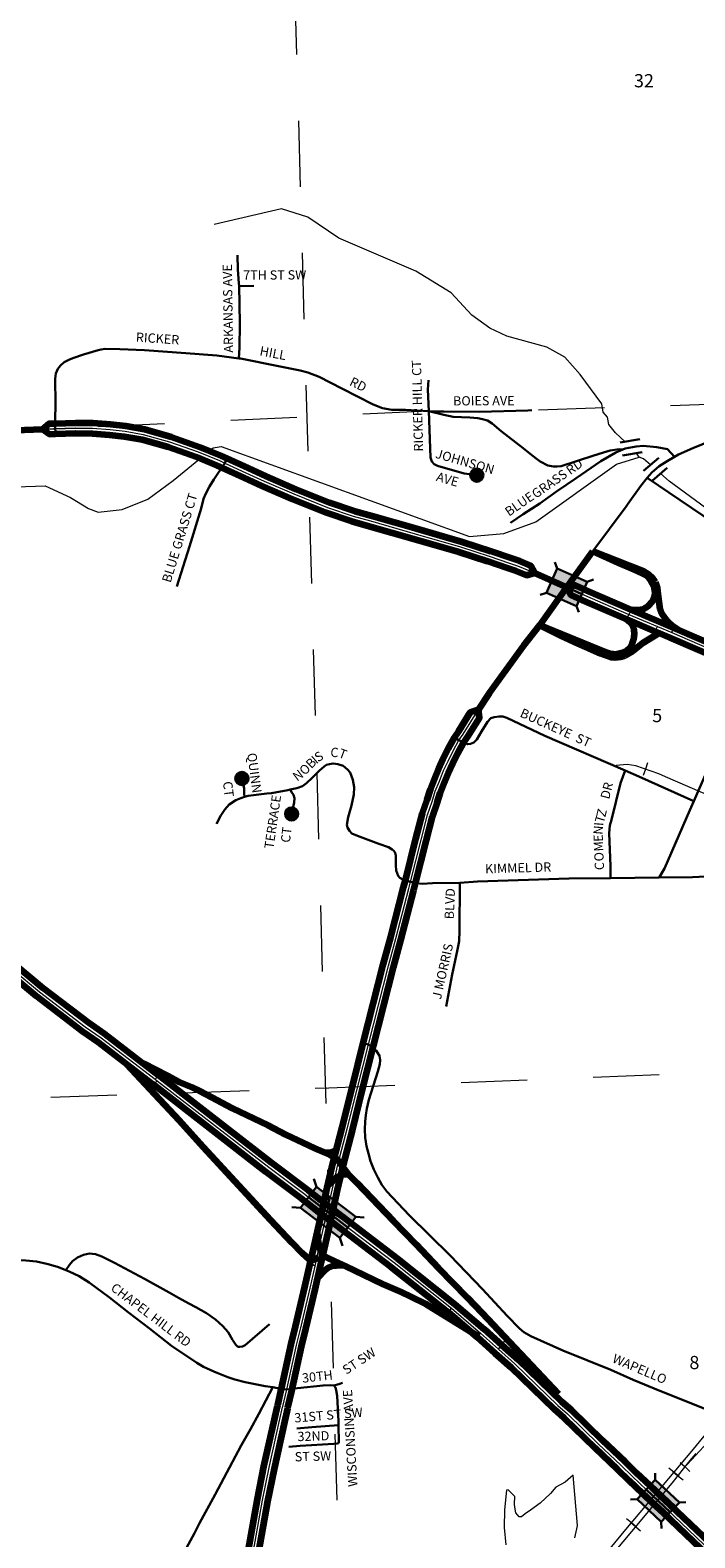
# Model space of a CAD drawing. Extents: x 334 to 346.4, y 102.8 to 115.7.
# Drawn here: x 336.8 to 337.8, y 104.9 to 107.2 of the extents above; entities that cross this region are included whole.
import ezdxf
from ezdxf.enums import TextEntityAlignment as Align

# ---------------------------------------------------------------- set-up
doc = ezdxf.new("R2010")
doc.units = ezdxf.units.MI
doc.header["$MEASUREMENT"] = 0
doc.linetypes.add('DOT', pattern=[0.025, 0.005, -0.02])
for name, color, linetype, lineweight in [('tdCiCityCartoExten', 7, 'Continuous', 30), ('tdCiCityCuldesac', 7, 'Continuous', 0), ('tdCiCityStreetCL', 7, 'Continuous', 30), ('tdCiCityStreetTxt', 7, 'Continuous', 0), ('tdCiHydroRiver', 162, 'Continuous', 13), ('tdCiInt', 204, 'Continuous', 120), ('tdCiIntCL', 204, 'Continuous', 13), ('tdCiIntRamp', 204, 'Continuous', 120), ('tdCiIntRampCL', 204, 'Continuous', 13), ('tdCiPriCL', 1, 'Continuous', 13), ('tdCiPriDiv', 1, 'Continuous', 120), ('tdCiPriDivCL', 2, 'Continuous', 13), ('tdCiPriNonDiv', 1, 'Continuous', 200), ('tdCiPriRamp', 1, 'Continuous', 120), ('tdCiPriRampCL', 1, 'Continuous', 13), ('tdCiRRCL', 40, 'Continuous', 13), ('tdCiSectLine', 7, 'DOT', 13), ('tdCiSectNmbr', 7, 'Continuous', 0), ('tdCiStrucCartoClvrt', 7, 'Continuous', 0), ('tdCiStrucDataInt', 7, 'Continuous', 0), ('tdCiStrucDataPriDiv', 7, 'Continuous', 0), ('tdCiStrucDataPriNonDiv', 7, 'Continuous', 0)]:
    doc.layers.add(name, color=color, linetype=linetype, lineweight=lineweight)
doc.styles.add('Style-GEOMETRICFUTURA_211_L_L', font='GEOMETRICFUTURA_211_L_L.shx')

# ---------------------------------------------------------------- blocks, each defined once
blk = doc.blocks.new('CULDES')
at = {"layer": 'tdCiCityCuldesac', "linetype": 'Continuous', "lineweight": 30, "ltscale": 0.05}
h = blk.add_hatch(color=7, dxfattribs=at)
edge = h.paths.add_edge_path()
edge.add_arc((-0.01, 0), 0.01, 0, 360)
at = {"layer": 'tdCiCityCuldesac', "color": 7, "linetype": 'Continuous', "lineweight": 30, "ltscale": 0.05}
blk.add_circle((-0.01, 0), 0.01, dxfattribs=at)
blk = doc.blocks.new('CULDES_79')
at = {"layer": 'tdCiCityCuldesac', "linetype": 'Continuous', "lineweight": 30, "ltscale": 0.05}
h = blk.add_hatch(color=7, dxfattribs=at)
edge = h.paths.add_edge_path()
edge.add_arc((-0.01, 0), 0.01, 0, 360)
at = {"layer": 'tdCiCityCuldesac', "color": 7, "linetype": 'Continuous', "lineweight": 30, "ltscale": 0.05}
blk.add_circle((-0.01, 0), 0.01, dxfattribs=at)
blk = doc.blocks.new('CULDES_80')
at = {"layer": 'tdCiCityCuldesac', "linetype": 'Continuous', "lineweight": 30, "ltscale": 0.05}
h = blk.add_hatch(color=7, dxfattribs=at)
edge = h.paths.add_edge_path()
edge.add_arc((-0.01, 0), 0.01, 0, 360)
at = {"layer": 'tdCiCityCuldesac', "color": 7, "linetype": 'Continuous', "lineweight": 30, "ltscale": 0.05}
blk.add_circle((-0.01, 0), 0.01, dxfattribs=at)
blk = doc.blocks.new('BRMUI')
at = {"layer": 'tdCiStrucDataInt', "color": 204, "linetype": 'Continuous', "lineweight": 120, "ltscale": 0.05}
for p, q in [((-0.025, 0.008), (0.025, 0.008)), ((-0.025, -0.008), (0.025, -0.008))]:
    blk.add_line(p, q, dxfattribs=at)
at = {"layer": 'tdCiStrucDataInt', "color": 7, "linetype": 'Continuous', "lineweight": 30, "ltscale": 0.05}
for points in [[(0.025, 0.02), (-0.025, 0.02), (-0.0321, 0.0271)], [(-0.025, 0.02), (-0.025, 0), (-0.025, -0.02), (-0.0321, -0.0271)], [(0.025, -0.02), (0.025, 0), (0.025, 0.02), (0.0321, 0.0271)], [(-0.025, 0), (0, 0), (0.025, 0)], [(-0.025, -0.02), (0.025, -0.02), (0.0321, -0.0271)]]:
    blk.add_lwpolyline(points, dxfattribs=at)
blk.add_solid([(-0.025, 0.02), (0.025, 0.02), (-0.025, -0.02), (0.025, -0.02)], dxfattribs=at)
blk = doc.blocks.new('BRMUI_1')
at = {"layer": 'tdCiStrucDataInt', "color": 204, "linetype": 'Continuous', "lineweight": 120, "ltscale": 0.05}
for p, q in [((-0.025, 0.008), (0.025, 0.008)), ((-0.025, -0.008), (0.025, -0.008))]:
    blk.add_line(p, q, dxfattribs=at)
at = {"layer": 'tdCiStrucDataInt', "color": 7, "linetype": 'Continuous', "lineweight": 30, "ltscale": 0.05}
for points in [[(0.025, 0.02), (-0.025, 0.02), (-0.0321, 0.0271)], [(0.025, -0.02), (0.025, 0), (0.025, 0.02), (0.0321, 0.0271)], [(-0.025, 0.02), (-0.025, 0), (-0.025, -0.02), (-0.0321, -0.0271)], [(-0.025, 0), (0, 0), (0.025, 0)], [(-0.025, -0.02), (0.025, -0.02), (0.0321, -0.0271)]]:
    blk.add_lwpolyline(points, dxfattribs=at)
at = {"layer": 'tdCiStrucDataInt', "color": 7, "linetype": 'Continuous', "lineweight": 30, "ltscale": 0.05, "extrusion": (0, 0, -1)}
blk.add_solid([(0.025, 0.02), (-0.025, 0.02), (0.025, -0.02), (-0.025, -0.02)], dxfattribs=at)
blk = doc.blocks.new('CUL1_22')
at = {"layer": 'tdCiStrucCartoClvrt', "color": 1, "linetype": 'Continuous', "lineweight": 30, "ltscale": 0.05}
for p, q in [((-0.015, 0.01), (0.015, 0.01)), ((-0.015, -0.01), (0.015, -0.01))]:
    blk.add_line(p, q, dxfattribs=at)
blk = doc.blocks.new('CUL1_23')
at = {"layer": 'tdCiStrucCartoClvrt', "color": 1, "linetype": 'Continuous', "lineweight": 30, "ltscale": 0.05}
for p, q in [((-0.015, 0.01), (0.015, 0.01)), ((-0.015, -0.01), (0.015, -0.01))]:
    blk.add_line(p, q, dxfattribs=at)
blk = doc.blocks.new('CUL1_25')
at = {"layer": 'tdCiStrucCartoClvrt', "color": 1, "linetype": 'Continuous', "lineweight": 30, "ltscale": 0.05}
for p, q in [((-0.015, 0.01), (0.015, 0.01)), ((-0.015, -0.01), (0.015, -0.01))]:
    blk.add_line(p, q, dxfattribs=at)

msp = doc.modelspace()

# ---------------------------------------------------------------- linework, layer by layer
at = {"layer": 'tdCiCityCartoExten', "color": 7, "linetype": 'Continuous', "lineweight": 30, "ltscale": 0.05}
for p, q in [((336.7973, 106.5693), (336.7985, 106.5613)), ((337.0537, 106.5173), (337.057, 106.5246)), ((337.4079, 106.0982), (337.4011, 106.1024)), ((337.2711, 105.6379), (337.2633, 105.6399))]:
    msp.add_line(p, q, dxfattribs=at)
at = {"layer": 'tdCiCityStreetCL', "color": 7, "linetype": 'Continuous', "lineweight": 30, "ltscale": 0.05}
for points in [[(337.0754, 106.7849), (337.0753, 106.7896), (337.0738, 106.8103), (337.0729, 106.8318)], [(337.0749, 106.6757), (337.0761, 106.6919), (337.0768, 106.7274), (337.0759, 106.758), (337.0754, 106.7849)], [(337.0754, 106.7849), (337.0976, 106.7852)], [(336.7973, 106.5693), (336.7976, 106.6198), (336.7973, 106.6323), (336.7975, 106.6448), (336.7985, 106.6527), (336.8013, 106.6596), (336.8053, 106.665), (336.8111, 106.6697), (336.8178, 106.6736), (336.8239, 106.676), (336.8399, 106.6817), (336.8621, 106.6882), (336.8669, 106.6892), (336.8728, 106.6901), (336.8949, 106.6898), (336.9326, 106.6882), (336.995, 106.6837), (337.0418, 106.68), (337.0749, 106.6757)], [(337.0749, 106.6757), (337.0776, 106.6753), (337.1351, 106.664), (337.1676, 106.6571), (337.1792, 106.6541), (337.1967, 106.6475), (337.231, 106.63), (337.2783, 106.6058), (337.2922, 106.6006), (337.3067, 106.5979), (337.3269, 106.5977), (337.3624, 106.5959)], [(337.3624, 106.5959), (337.361, 106.6287), (337.3617, 106.6426)], [(337.3624, 106.5959), (337.3716, 106.5952), (337.3849, 106.5952), (337.4391, 106.5947), (337.5119, 106.5967), (337.5183, 106.5972)], [(337.3624, 106.5959), (337.3849, 106.5903), (337.3992, 106.5873), (337.4246, 106.5861), (337.4364, 106.5853), (337.4436, 106.5839), (337.451, 106.5816), (337.4584, 106.5774), (337.4717, 106.5656), (337.5052, 106.5397), (337.5157, 106.5312), (337.5246, 106.5243), (337.5307, 106.5197), (337.5426, 106.5136), (337.551, 106.5119), (337.5563, 106.5119), (337.5624, 106.5126), (337.6105, 106.5281), (337.6265, 106.5334), (337.6367, 106.5365), (337.6505, 106.5382), (337.6556, 106.5378)], [(337.439, 106.4984), (337.4159, 106.5017), (337.3755, 106.5133), (337.3703, 106.5158), (337.3669, 106.5195), (337.3647, 106.5259), (337.3624, 106.5959)], [(337.4857, 106.427), (337.505, 106.4398), (337.5304, 106.4561), (337.5555, 106.4741), (337.5854, 106.4946), (337.6226, 106.5202), (337.6453, 106.5333), (337.6556, 106.5378)], [(337.6556, 106.5378), (337.6593, 106.5395), (337.6761, 106.5423), (337.6864, 106.5433), (337.7071, 106.5413), (337.7232, 106.5381), (337.7338, 106.5267)], [(337.7338, 106.5267), (337.7399, 106.5302), (337.7616, 106.5398), (337.8, 106.5557)], [(336.9815, 106.3304), (337.0007, 106.3911), (337.018, 106.4485), (337.0217, 106.4631), (337.0254, 106.4712), (337.0306, 106.4818), (337.0372, 106.4924), (337.0537, 106.5173)], [(337.6927, 106.4948), (337.6995, 106.5031), (337.7108, 106.5127), (337.7227, 106.5203), (337.7338, 106.5267)], [(337.6107, 106.3842), (337.6609, 106.4518), (337.6641, 106.4561), (337.683, 106.4831), (337.6927, 106.4948)], [(337.6927, 106.4948), (337.8095, 106.4157), (337.923, 106.3382), (337.9461, 106.3239)], [(337.7632, 106.006), (337.7786, 106.0419), (337.8062, 106.1029), (337.8195, 106.1297), (337.8252, 106.1401), (337.8319, 106.1495), (337.841, 106.1623), (337.8528, 106.1749), (337.8556, 106.1795)], [(337.4079, 106.0982), (337.421, 106.0921), (337.4256, 106.0926), (337.4303, 106.0948), (337.4348, 106.0993), (337.442, 106.1115), (337.4511, 106.126), (337.456, 106.1315), (337.4612, 106.1332), (337.4686, 106.1342), (337.4743, 106.1339), (337.4802, 106.1322), (337.5381, 106.1048), (337.6592, 106.0525)], [(337.1525, 106.0234), (337.1629, 106.0255), (337.1713, 106.0289), (337.1772, 106.0334), (337.1861, 106.0413), (337.1967, 106.0521), (337.2041, 106.0585), (337.2078, 106.0607), (337.2124, 106.0621), (337.2178, 106.0629), (337.225, 106.0621), (337.2329, 106.0592), (337.2395, 106.0538), (337.2432, 106.0491), (337.2477, 106.038), (337.2496, 106.0269), (337.2491, 106.016), (337.2454, 105.9993), (337.2405, 105.982), (337.2385, 105.9704), (337.2395, 105.966), (337.2422, 105.9613), (337.2462, 105.9573), (337.2546, 105.9536), (337.2867, 105.9413), (337.3013, 105.9363), (337.3072, 105.9328), (337.3096, 105.9311), (337.3115, 105.928), (337.3123, 105.9239), (337.3123, 105.9183), (337.3126, 105.9092), (337.3131, 105.901), (337.3143, 105.897), (337.3159, 105.8932), (337.3188, 105.8899), (337.3233, 105.8873), (337.3346, 105.884), (337.3437, 105.8818), (337.3521, 105.881), (337.3682, 105.8818), (337.4094, 105.8826)], [(337.0837, 106.0123), (337.083, 106.0176), (337.083, 106.0252), (337.0813, 106.0358), (337.0791, 106.0427), (337.0776, 106.0501)], [(337.6371, 105.8895), (337.6373, 105.9075), (337.6353, 105.9576), (337.6363, 105.9694), (337.6388, 105.9778), (337.6523, 106.0331), (337.6592, 106.0525)], [(337.6592, 106.0525), (337.6802, 106.0434), (337.7632, 106.006)], [(337.0411, 105.9715), (337.0477, 105.9841), (337.0537, 105.9932), (337.0606, 106.0011), (337.0707, 106.0077), (337.0783, 106.0107), (337.0837, 106.0123)], [(337.0837, 106.0123), (337.0892, 106.0139), (337.1175, 106.0175), (337.1244, 106.0183), (337.1491, 106.0228), (337.1525, 106.0234)], [(337.1525, 106.0234), (337.1554, 106.019), (337.1577, 106.0153), (337.1594, 106.0106), (337.1586, 106.0039), (337.1569, 105.9951), (337.1552, 105.9872), (337.1512, 105.9773)], [(337.7107, 105.8904), (337.7189, 105.9043), (337.7574, 105.9924), (337.7632, 106.006)], [(337.7107, 105.8904), (337.7611, 105.891), (337.8115, 105.8936), (337.8484, 105.8967), (337.9202, 105.8994), (337.9302, 105.8991)], [(337.3886, 105.6953), (337.3976, 105.7438), (337.4055, 105.7792), (337.4083, 105.7942), (337.409, 105.81), (337.4094, 105.8826)], [(337.4094, 105.8826), (337.4361, 105.8843), (337.5747, 105.8888), (337.6371, 105.8895)], [(337.6371, 105.8895), (337.7107, 105.8904)], [(337.2711, 105.6379), (337.2828, 105.6289), (337.2879, 105.621), (337.289, 105.6148), (337.2883, 105.6083), (337.2853, 105.5972), (337.2719, 105.5541), (337.2689, 105.5414), (337.267, 105.5312), (337.2661, 105.5215), (337.2654, 105.5092), (337.2659, 105.4972), (337.2684, 105.4842), (337.2712, 105.4731), (337.2742, 105.4613), (337.2793, 105.449), (337.2851, 105.4367), (337.2913, 105.4256), (337.299, 105.4157), (337.3326, 105.3798), (337.3948, 105.3188), (337.4436, 105.268), (337.4811, 105.2274), (337.4996, 105.2084), (337.506, 105.2029), (337.5169, 105.1968), (337.5649, 105.1753), (337.6377, 105.1457), (337.6717, 105.1309), (337.7117, 105.1142), (337.7837, 105.0856)], [(336.2195, 105.2952), (336.2933, 105.3019), (336.3715, 105.3093), (336.4144, 105.3133), (336.4272, 105.314), (336.4514, 105.3145), (336.4824, 105.3145), (336.5091, 105.3146), (336.5483, 105.3147), (336.6262, 105.3152), (336.6755, 105.3133), (336.7354, 105.312), (336.7527, 105.3115), (336.7692, 105.3098), (336.7867, 105.3059), (336.8025, 105.3014), (336.8135, 105.2968)], [(336.8135, 105.2968), (336.8188, 105.3049), (336.8235, 105.3105), (336.8309, 105.3157), (336.84, 105.3199), (336.8494, 105.3216), (336.8585, 105.3207), (336.8681, 105.3174), (336.8869, 105.3078), (336.9322, 105.2837), (336.9695, 105.2629), (336.984, 105.2546), (336.9993, 105.2464), (337.0099, 105.2408), (337.0262, 105.2316), (337.0398, 105.2218), (337.0511, 105.2121), (337.0587, 105.2028), (337.0655, 105.1911), (337.0707, 105.1837), (337.0738, 105.1808), (337.0765, 105.1806), (337.0807, 105.1811), (337.0846, 105.1833), (337.1214, 105.2151)], [(336.8135, 105.2968), (336.8186, 105.2948), (336.8338, 105.2874), (336.8486, 105.2782), (336.8797, 105.2551), (336.9081, 105.2324), (336.9399, 105.2084), (336.9734, 105.1821), (337.0114, 105.1564), (337.0215, 105.1505), (337.0373, 105.1436), (337.0435, 105.141), (337.0585, 105.135), (337.0689, 105.1315), (337.0845, 105.1271), (337.1148, 105.1213), (337.1266, 105.1195)], [(337.1266, 105.1195), (337.1337, 105.1184), (337.1475, 105.116), (337.164, 105.1181), (337.2025, 105.1224), (337.2134, 105.1226), (337.2185, 105.1224)], [(337.2185, 105.1224), (337.2264, 105.1241), (337.2319, 105.1262)], [(337.226, 105.0624), (337.2259, 105.0681), (337.2237, 105.1068), (337.2225, 105.1152), (337.2213, 105.1194), (337.2185, 105.1224)], [(337.1266, 105.1195), (337.1053, 105.0792), (337.0928, 105.0562), (337.0788, 105.0313), (337.0391, 104.9573), (337.0154, 104.9142), (337.0078, 104.8991), (336.975, 104.8389)], [(337.1505, 105.0294), (337.1677, 105.0311), (337.2188, 105.0341), (337.2237, 105.0343), (337.2257, 105.0348), (337.2262, 105.0358), (337.226, 105.0624)], [(337.1628, 105.057), (337.1855, 105.0592), (337.226, 105.0624)]]:
    msp.add_lwpolyline(points, dxfattribs=at)
at = {"layer": 'tdCiHydroRiver', "color": 141, "linetype": 'Continuous', "lineweight": 13, "ltscale": 0.05}
for points in [[(337.6592, 106.5496), (337.6446, 106.5632), (337.6347, 106.5755), (337.6328, 106.5865), (337.6262, 106.5942), (337.6242, 106.6068), (337.5912, 106.6515), (337.5682, 106.6776), (337.5409, 106.6925), (337.4804, 106.7094), (337.4547, 106.7212), (337.4273, 106.7408), (337.3962, 106.7746), (337.343, 106.8076), (337.2261, 106.8574), (337.1793, 106.889), (337.1394, 106.902), (337.0376, 106.8781)], [(337.0324, 106.5373), (337.036, 106.5402), (337.0485, 106.5422), (337.424, 106.4061), (337.4759, 106.4109), (337.5243, 106.4283), (337.6461, 106.5159), (337.6805, 106.5265), (337.6765, 106.5322)], [(336.6853, 106.4565), (336.7379, 106.4815), (336.7821, 106.483), (336.8206, 106.4653), (336.8479, 106.4488), (336.8623, 106.443), (336.8985, 106.4473), (336.9375, 106.4628), (336.976, 106.4909), (337.0148, 106.5228)], [(337.6975, 106.5145), (337.687, 106.5236), (337.6805, 106.5265)], [(338.1859, 106.1927), (338.1855, 106.1928), (338.1692, 106.201), (337.9981, 106.3074), (337.9055, 106.3696), (337.8539, 106.3983), (337.7999, 106.4351), (337.7731, 106.4552), (337.7261, 106.4901), (337.7129, 106.5013)], [(337.5807, 104.9868), (337.5685, 104.9762), (337.5543, 104.9686), (337.5463, 104.9589), (337.5308, 104.944), (337.5163, 104.9337), (337.5082, 104.9282), (337.5026, 104.9238), (337.4988, 104.9237), (337.4941, 104.9297), (337.4927, 104.9384), (337.4922, 104.9425), (337.4927, 104.9543), (337.4825, 104.9643), (337.4799, 104.9638), (337.4769, 104.9341), (337.4765, 104.9075), (337.4788, 104.881)], [(337.5834, 104.8916), (337.5864, 104.9054), (337.5874, 104.9103), (337.5807, 104.9868)]]:
    msp.add_lwpolyline(points, dxfattribs=at)
at = {"layer": 'tdCiInt', "color": 204, "linetype": 'Continuous', "ltscale": 0.05}
for points in [[(336.7288, 105.7446), (336.7687, 105.7113), (336.8381, 105.6581), (336.8621, 105.6415), (336.9436, 105.5791), (336.9468, 105.5767), (337.1153, 105.4461), (337.17, 105.4051), (337.1836, 105.3943), (337.1891, 105.3899), (337.2038, 105.3785), (337.2169, 105.3687), (337.2221, 105.3648), (337.3052, 105.3018), (337.3915, 105.2329), (337.4354, 105.1951), (337.4624, 105.1713), (337.4869, 105.1494), (337.5522, 105.0862), (337.5668, 105.0735), (337.6133, 105.028), (337.6475, 104.9957), (337.665, 104.9787), (337.6858, 104.9589), (337.701, 104.9438), (337.7166, 104.9296), (337.8065, 104.8438)], [(336.7384, 105.7575), (336.7787, 105.7238), (336.8475, 105.6711), (336.8715, 105.6545), (336.9533, 105.5918), (336.9565, 105.5894), (337.125, 105.4588), (337.1798, 105.4177), (337.1935, 105.4068), (337.199, 105.4025), (337.2135, 105.3912), (337.2265, 105.3815), (337.2318, 105.3776), (337.315, 105.3144), (337.4017, 105.2452), (337.4459, 105.2072), (337.473, 105.1832), (337.4978, 105.1611), (337.563, 105.098), (337.5776, 105.0853), (337.6244, 105.0395), (337.6586, 105.0072), (337.6761, 104.9902), (337.697, 104.9704), (337.7121, 104.9554), (337.7275, 104.9414), (337.8175, 104.8554)]]:
    msp.add_lwpolyline(points, dxfattribs=at)
at = {"layer": 'tdCiIntCL', "color": 204, "linetype": 'Continuous', "lineweight": 13, "ltscale": 0.05}
msp.add_lwpolyline([(336.7336, 105.7511), (336.7737, 105.7175), (336.8428, 105.6646), (336.8668, 105.648), (336.9485, 105.5854), (336.9516, 105.583), (337.1202, 105.4524), (337.1749, 105.4114), (337.1886, 105.4005), (337.1941, 105.3962), (337.2087, 105.3849), (337.2217, 105.3751), (337.227, 105.3712), (337.3101, 105.3081), (337.3966, 105.239), (337.4407, 105.2012), (337.4677, 105.1773), (337.4923, 105.1552), (337.5576, 105.0921), (337.5722, 105.0794), (337.6188, 105.0337), (337.653, 105.0015), (337.6705, 104.9845), (337.6914, 104.9646), (337.7065, 104.9496), (337.722, 104.9355), (337.812, 104.8496)], dxfattribs=at)
at = {"layer": 'tdCiIntRamp', "color": 204, "linetype": 'Continuous', "lineweight": 120, "ltscale": 0.05}
for points in [[(336.9056, 105.6082), (336.9479, 105.5627), (336.9847, 105.5233), (337.0212, 105.4831), (337.1228, 105.3728), (337.1551, 105.3386), (337.1701, 105.323), (337.1817, 105.3124), (337.1848, 105.3115), (337.1896, 105.313), (337.1963, 105.3163)], [(337.2291, 105.4569), (337.2266, 105.4606), (337.2228, 105.4652), (337.2125, 105.4712), (337.1901, 105.4809), (337.1464, 105.5011), (337.1196, 105.5154), (337.0656, 105.5413), (337.034, 105.5576), (337.016, 105.5672), (337.0046, 105.5731), (336.9849, 105.5812), (336.9672, 105.5904), (336.9308, 105.609)], [(337.2225, 105.4786), (337.2181, 105.4761), (337.2144, 105.4747), (337.21, 105.4739), (337.2063, 105.4739)], [(337.2416, 105.4409), (337.2337, 105.4415), (337.2245, 105.4377), (337.2194, 105.434), (337.2095, 105.4246)], [(337.5585, 105.1089), (337.4429, 105.2318), (337.4207, 105.2547), (337.377, 105.2998), (337.3432, 105.3354), (337.309, 105.3709), (337.2542, 105.4281), (337.2416, 105.4409), (337.2348, 105.4492), (337.2291, 105.4569)], [(337.1933, 105.3529), (337.1948, 105.3383), (337.1968, 105.3311), (337.1986, 105.3264), (337.2007, 105.3222), (337.2046, 105.3165)], [(337.1817, 105.3124), (337.1826, 105.3107), (337.1833, 105.3079)], [(337.1945, 105.2853), (337.2045, 105.2963), (337.2107, 105.3005), (337.2166, 105.303), (337.2224, 105.3038), (337.2287, 105.304), (337.2344, 105.3036)], [(337.1963, 105.3163), (337.2009, 105.3169), (337.2079, 105.3162), (337.2202, 105.3101), (337.2369, 105.3025), (337.2505, 105.2959), (337.2922, 105.2762), (337.3208, 105.2638), (337.3351, 105.2569), (337.3578, 105.2458), (337.4381, 105.1963)]]:
    msp.add_lwpolyline(points, dxfattribs=at)
at = {"layer": 'tdCiIntRampCL', "color": 204, "linetype": 'Continuous', "lineweight": 0, "ltscale": 0.05}
for points in [[(336.9516, 105.583), (336.9394, 105.5714), (336.9479, 105.5627), (336.9847, 105.5233), (337.0212, 105.4831), (337.1228, 105.3728), (337.153, 105.339), (337.1802, 105.311), (337.1903, 105.3027)], [(337.4677, 105.1773), (337.4777, 105.1904), (337.4658, 105.2036), (337.4507, 105.2193), (337.4371, 105.2337), (337.416, 105.2559), (337.3751, 105.2978), (337.3426, 105.3322), (337.3079, 105.3674), (337.2523, 105.4256), (337.2351, 105.4423), (337.2255, 105.4583), (337.2201, 105.4668), (337.1901, 105.4809), (337.1464, 105.5011), (337.1196, 105.5154), (337.0656, 105.5413), (337.034, 105.5576), (337.016, 105.5672), (337.0046, 105.5731), (336.9849, 105.5812), (336.9582, 105.5955), (336.9485, 105.5854)], [(337.1956, 105.3267), (337.2042, 105.3175), (337.2505, 105.2959), (337.2922, 105.2762), (337.3208, 105.2638), (337.3351, 105.2569), (337.3578, 105.2458), (337.3746, 105.2362), (337.3869, 105.2278), (337.3966, 105.239)]]:
    msp.add_lwpolyline(points, dxfattribs=at)
at = {"layer": 'tdCiPriCL', "color": 1, "linetype": 'Continuous', "lineweight": 13, "ltscale": 0.05}
for points in [[(336.1306, 106.5447), (336.1667, 106.5461), (336.1766, 106.5465), (336.2527, 106.5496), (336.2981, 106.5506), (336.3507, 106.5533), (336.453, 106.5575), (336.547, 106.5605), (336.6429, 106.5639), (336.6725, 106.565), (336.7238, 106.5668), (336.7783, 106.5686)], [(337.5711, 106.3294), (337.6107, 106.3842)], [(337.5223, 106.3511), (337.5711, 106.3294)], [(337.4375, 106.1447), (337.4541, 106.1697), (337.4754, 106.1989), (337.5059, 106.2414), (337.5303, 106.272), (337.56, 106.3141), (337.5711, 106.3294)]]:
    msp.add_lwpolyline(points, dxfattribs=at)
at = {"layer": 'tdCiPriDiv', "ltscale": 0.05}
for points in [[(336.7783, 106.5686), (336.788, 106.577), (336.7971, 106.5773), (336.8283, 106.5783), (336.8543, 106.5781), (336.8811, 106.5761), (336.9042, 106.5736), (336.9322, 106.5685), (336.9728, 106.5572), (337.0167, 106.5415), (337.0488, 106.5283), (337.057, 106.5246), (337.089, 106.51), (337.1164, 106.4975), (337.1614, 106.4781), (337.2119, 106.4575), (337.2504, 106.4448), (337.2762, 106.4375), (337.3438, 106.4182), (337.4127, 106.3982), (337.4563, 106.3841), (337.4872, 106.3737), (337.4995, 106.3694), (337.5162, 106.3624), (337.5223, 106.3511)], [(336.7783, 106.5686), (336.7886, 106.561), (336.7976, 106.5613), (336.8285, 106.5623), (336.8537, 106.5621), (336.8797, 106.5601), (336.9019, 106.5577), (336.9287, 106.5529), (336.968, 106.542), (337.0109, 106.5266), (337.0424, 106.5137), (337.0503, 106.5101), (337.0824, 106.4954), (337.1099, 106.4829), (337.1552, 106.4633), (337.2064, 106.4425), (337.2457, 106.4295), (337.2718, 106.4221), (337.3393, 106.4028), (337.408, 106.3829), (337.4513, 106.3689), (337.482, 106.3586), (337.4938, 106.3545), (337.51, 106.3476), (337.5223, 106.3511)], [(337.5711, 106.3294), (337.5835, 106.3326), (337.6012, 106.3246), (337.6681, 106.2958), (337.7117, 106.2774), (337.7332, 106.2682), (337.8702, 106.209)], [(337.5712, 106.3294), (337.577, 106.318), (337.5947, 106.31), (337.6619, 106.2811), (337.7054, 106.2626), (337.7269, 106.2535), (337.8641, 106.1943)]]:
    msp.add_lwpolyline(points, dxfattribs=at)
at = {"layer": 'tdCiPriDiv', "linetype": 'Continuous', "ltscale": 0.05}
for points in [[(337.0839, 104.8425), (337.1033, 104.9505), (337.1131, 104.9997), (337.1288, 105.071), (337.1335, 105.0912), (337.1338, 105.0925), (337.1397, 105.1177), (337.1543, 105.1848), (337.1608, 105.2114), (337.1749, 105.2712), (337.1825, 105.3045), (337.1878, 105.3284), (337.2009, 105.3866), (337.2087, 105.4214), (337.2177, 105.4602), (337.2314, 105.5126), (337.2463, 105.5722), (337.2633, 105.6398), (337.2934, 105.7589), (337.3047, 105.8006), (337.3242, 105.8758), (337.3269, 105.8859), (337.343, 105.9497), (337.3528, 105.9876), (337.3598, 106.0082), (337.3647, 106.0237), (337.371, 106.039), (337.3775, 106.0553), (337.3843, 106.07), (337.3921, 106.0859), (337.401, 106.1024), (337.4076, 106.1119), (337.4254, 106.1404), (337.4375, 106.1447)], [(337.0997, 104.8398), (337.119, 104.9475), (337.1288, 104.9964), (337.1444, 105.0675), (337.1491, 105.0876), (337.1494, 105.0888), (337.1553, 105.1142), (337.1699, 105.1812), (337.1764, 105.2077), (337.1905, 105.2676), (337.1981, 105.301), (337.2034, 105.325), (337.2165, 105.3831), (337.2243, 105.4179), (337.2333, 105.4564), (337.2469, 105.5086), (337.2618, 105.5683), (337.2788, 105.6359), (337.3089, 105.7549), (337.3202, 105.7965), (337.3397, 105.8718), (337.3424, 105.882), (337.3585, 105.9457), (337.3682, 105.983), (337.375, 106.0032), (337.3797, 106.0182), (337.3858, 106.033), (337.3922, 106.049), (337.3987, 106.0631), (337.4063, 106.0786), (337.4147, 106.094), (337.421, 106.1031), (337.439, 106.1319), (337.4375, 106.1447)]]:
    msp.add_lwpolyline(points, dxfattribs=at)
at = {"layer": 'tdCiPriDivCL', "color": 2, "linetype": 'Continuous', "lineweight": 13, "ltscale": 0.05}
for points in [[(336.7783, 106.5686), (336.7973, 106.5693), (336.8284, 106.5703), (336.854, 106.5701), (336.8804, 106.5681), (336.9031, 106.5656), (336.9305, 106.5607), (336.9704, 106.5496), (337.0138, 106.5341), (337.0456, 106.521), (337.0537, 106.5173), (337.0857, 106.5027), (337.1132, 106.4902), (337.1583, 106.4707), (337.2091, 106.45), (337.2481, 106.4372), (337.274, 106.4298), (337.3416, 106.4105), (337.4104, 106.3905), (337.4538, 106.3765), (337.4846, 106.3661), (337.4967, 106.3619), (337.5223, 106.3511)], [(337.5711, 106.3294), (337.598, 106.3173), (337.665, 106.2885), (337.7085, 106.27), (337.7301, 106.2609), (337.8672, 106.2016)], [(337.0918, 104.8411), (337.1111, 104.949), (337.1209, 104.9981), (337.1366, 105.0692), (337.1413, 105.0894), (337.1416, 105.0906), (337.1475, 105.116), (337.1621, 105.183), (337.1686, 105.2096), (337.1827, 105.2694), (337.1903, 105.3027), (337.1956, 105.3267), (337.2087, 105.3849), (337.2165, 105.4196), (337.2255, 105.4583), (337.2391, 105.5106), (337.254, 105.5702), (337.2711, 105.6379), (337.3012, 105.7569), (337.3125, 105.7985), (337.332, 105.8738), (337.3346, 105.884), (337.3508, 105.9477), (337.3605, 105.9853), (337.3674, 106.0057), (337.3722, 106.0209), (337.3784, 106.036), (337.3848, 106.0522), (337.3915, 106.0665), (337.3992, 106.0823), (337.4079, 106.0982), (337.4143, 106.1075), (337.4375, 106.1447)]]:
    msp.add_lwpolyline(points, dxfattribs=at)
at = {"layer": 'tdCiPriNonDiv', "color": 1, "linetype": 'Continuous', "ltscale": 0.05}
for points in [[(336.1306, 106.5447), (336.1667, 106.5461), (336.1766, 106.5465), (336.2527, 106.5496), (336.2981, 106.5506), (336.3507, 106.5533), (336.453, 106.5575), (336.547, 106.5605), (336.6429, 106.5639), (336.6725, 106.565), (336.7238, 106.5668), (336.7783, 106.5686)], [(337.5711, 106.3294), (337.6107, 106.3842)], [(337.5223, 106.3511), (337.5711, 106.3294)], [(337.4375, 106.1447), (337.4541, 106.1697), (337.4754, 106.1989), (337.5059, 106.2414), (337.5303, 106.272), (337.56, 106.3141), (337.5711, 106.3294)]]:
    msp.add_lwpolyline(points, dxfattribs=at)
at = {"layer": 'tdCiPriRamp', "color": 1, "linetype": 'Continuous', "lineweight": 120, "ltscale": 0.05}
for points in [[(337.6654, 106.3626), (337.6107, 106.3842)], [(337.6107, 106.3842), (337.6493, 106.3663), (337.673, 106.3562), (337.6849, 106.3508), (337.692, 106.3471), (337.6977, 106.3402), (337.7026, 106.3313), (337.7043, 106.3222), (337.7036, 106.3158), (337.7001, 106.3072), (337.694, 106.3007), (337.6861, 106.2961), (337.6791, 106.2949), (337.6699, 106.2951)], [(337.7053, 106.3372), (337.7006, 106.3437), (337.6952, 106.3488), (337.6871, 106.3538), (337.6733, 106.3594), (337.6654, 106.3626)], [(337.7402, 106.2652), (337.7301, 106.2715), (337.7261, 106.2752), (337.7191, 106.283), (337.7149, 106.2896), (337.7125, 106.2963), (337.7107, 106.3072), (337.7095, 106.319), (337.7085, 106.3281), (337.7053, 106.3372)], [(337.6608, 106.2816), (337.6668, 106.2767), (337.6701, 106.2726), (337.6723, 106.2657), (337.6728, 106.2588), (337.672, 106.2504), (337.6698, 106.2443), (337.6669, 106.2384), (337.6609, 106.2329), (337.6535, 106.2297), (337.6451, 106.228), (337.6373, 106.2287), (337.6274, 106.2324), (337.5303, 106.272)], [(337.5303, 106.272), (337.5625, 106.2559), (337.5877, 106.2445), (337.6028, 106.2379)], [(337.659, 106.2263), (337.671, 106.2334), (337.6863, 106.2453), (337.7106, 106.2605)], [(337.6028, 106.2379), (337.6047, 106.2371), (337.622, 106.2295), (337.6378, 106.2238), (337.6444, 106.2233), (337.6521, 106.2243), (337.659, 106.2263)]]:
    msp.add_lwpolyline(points, dxfattribs=at)
at = {"layer": 'tdCiPriRampCL', "color": 1, "linetype": 'Continuous', "lineweight": 0, "ltscale": 0.05}
msp.add_lwpolyline([(337.7301, 106.2609), (337.7321, 106.2677), (337.7278, 106.2713), (337.7212, 106.2771), (337.716, 106.283), (337.7119, 106.2911), (337.7089, 106.2996), (337.7075, 106.3071), (337.7062, 106.3169), (337.7053, 106.3269), (337.7029, 106.3349), (337.6991, 106.3421), (337.6947, 106.3475), (337.6897, 106.3511), (337.6819, 106.3543), (337.6731, 106.3578), (337.665, 106.3612), (337.6208, 106.3813), (337.6107, 106.3842), (337.6184, 106.3771), (337.6672, 106.3565), (337.682, 106.3502), (337.6913, 106.3443), (337.6959, 106.3392), (337.6993, 106.3328), (337.7003, 106.3269), (337.7, 106.3185), (337.6976, 106.3108), (337.6935, 106.3048), (337.6884, 106.2995), (337.6819, 106.2964), (337.674, 106.295), (337.6688, 106.2955), (337.665, 106.2885), (337.6604, 106.28), (337.6656, 106.2736), (337.6692, 106.2657), (337.6703, 106.2593), (337.6694, 106.2514), (337.6668, 106.2441), (337.6617, 106.2363), (337.6565, 106.2321), (337.6484, 106.229), (337.6404, 106.2283), (337.6324, 106.2303), (337.6058, 106.2406), (337.5303, 106.272), (337.5625, 106.2559), (337.5877, 106.2445), (337.6028, 106.2379), (337.6047, 106.2371), (337.622, 106.2295), (337.6381, 106.2248), (337.6447, 106.2244), (337.6524, 106.2259), (337.6584, 106.2285), (337.6683, 106.2356), (337.679, 106.2436), (337.6884, 106.2508), (337.698, 106.2572), (337.7039, 106.2612), (337.7085, 106.27)], dxfattribs=at)
at = {"layer": 'tdCiRRCL', "color": 40, "linetype": 'Continuous', "lineweight": 13, "ltscale": 0.05}
for points in [[(337.9292, 105.9989), (337.8747, 105.9974), (337.8521, 105.9956), (337.8387, 105.9958), (337.8255, 105.9981), (337.8134, 106.0027), (337.7728, 106.0199), (337.7203, 106.0428), (337.7101, 106.0473), (337.6753, 106.0593), (337.6622, 106.0615), (337.6459, 106.0597)], [(337.9292, 105.9989), (337.8747, 105.9974), (337.8521, 105.9956), (337.8387, 105.9958), (337.8255, 105.9981), (337.8134, 106.0027), (337.7728, 106.0199), (337.7203, 106.0428), (337.7101, 106.0473), (337.6753, 106.0593), (337.6622, 106.0615), (337.6459, 106.0597)], [(337.6932, 106.0637), (337.6899, 106.0542), (337.6867, 106.0448)], [(337.6932, 106.0637), (337.6899, 106.0542), (337.6867, 106.0448)], [(337.8297, 105.1082), (337.7595, 105.0231), (337.7251, 104.9814), (337.6601, 104.9043), (337.5888, 104.8183)], [(337.8297, 105.1082), (337.7595, 105.0231), (337.7251, 104.9814), (337.6601, 104.9043), (337.5888, 104.8183)], [(337.7846, 105.0363), (337.7473, 104.9962)], [(337.7846, 105.0363), (337.7473, 104.9962)], [(337.766, 105.0195), (337.757, 105.0086), (337.7473, 104.9962), (337.7321, 104.9769), (337.6818, 104.9171), (337.6427, 104.8702)], [(337.766, 105.0195), (337.757, 105.0086), (337.7473, 104.9962), (337.7321, 104.9769), (337.6818, 104.9171), (337.6427, 104.8702)], [(337.7256, 104.9977), (337.7333, 104.9913), (337.7411, 104.985)], [(337.7256, 104.9977), (337.7333, 104.9913), (337.7411, 104.985)], [(337.7312, 104.9919), (337.7391, 104.9858), (337.747, 104.9796)], [(337.7312, 104.9919), (337.7391, 104.9858), (337.747, 104.9796)], [(337.7427, 105.0059), (337.75, 104.9991), (337.7573, 104.9923)], [(337.7427, 105.0059), (337.75, 104.9991), (337.7573, 104.9923)], [(337.6613, 104.9212), (337.669, 104.9148), (337.6766, 104.9083)], [(337.6613, 104.9212), (337.669, 104.9148), (337.6766, 104.9083)], [(337.6674, 104.9154), (337.675, 104.909), (337.6827, 104.9026)], [(337.6674, 104.9154), (337.675, 104.909), (337.6827, 104.9026)]]:
    msp.add_lwpolyline(points, dxfattribs=at)
at = {"layer": 'tdCiSectLine', "color": 7, "linetype": 'DOT', "lineweight": 13, "ltscale": 0.05}
for p, q in [((337.5282, 106.5979), (337.9732, 106.6129)), ((337.1929, 106.0483), (337.2503, 103.9552))]:
    msp.add_line(p, q, dxfattribs=at)
for points in [[(337.1471, 107.7354), (337.1539, 107.4349), (337.1929, 106.0483)], [(337.3624, 106.5959), (336.8284, 106.5703), (336.7783, 106.5686)], [(336.7908, 105.5583), (337.2113, 105.5724), (338.2204, 105.6133), (338.5095, 105.6315)], [(335.6131, 105.517), (336.2072, 105.5388), (336.2098, 105.5389), (336.7908, 105.5583)]]:
    msp.add_lwpolyline(points, dxfattribs=at)
at = {"layer": 'tdCiStrucDataPriDiv', "color": 7, "linetype": 'Continuous', "lineweight": 30, "ltscale": 0.05}
for points in [[(337.5565, 106.3579), (337.5483, 106.3396), (337.5402, 106.3213), (337.5308, 106.3178)], [(337.6021, 106.3375), (337.5565, 106.3579), (337.5529, 106.3672)], [(337.5483, 106.3396), (337.5711, 106.3294), (337.594, 106.3192)], [(337.5858, 106.301), (337.594, 106.3192), (337.6021, 106.3375), (337.6115, 106.3411)], [(337.5402, 106.3213), (337.5858, 106.301), (337.5894, 106.2916)]]:
    msp.add_lwpolyline(points, dxfattribs=at)
at = {"layer": 'tdCiStrucDataPriDiv', "color": 1, "linetype": 'Continuous', "lineweight": 120, "ltscale": 0.05}
for points in [[(337.5712, 106.3294), (337.5835, 106.3326), (337.5972, 106.3265)], [(337.5711, 106.3294), (337.577, 106.318), (337.5907, 106.3119)]]:
    msp.add_lwpolyline(points, dxfattribs=at)
at = {"layer": 'tdCiStrucDataPriDiv', "color": 7, "linetype": 'Continuous', "lineweight": 30, "ltscale": 0.05, "extrusion": (0, 0, -1)}
msp.add_solid([(-337.5565, 106.3579), (-337.6021, 106.3375), (-337.5402, 106.3213), (-337.5858, 106.301)], dxfattribs=at)
at = {"layer": 'tdCiStrucDataPriNonDiv', "color": 1, "lineweight": 200, "ltscale": 0.05}
msp.add_lwpolyline([(337.5483, 106.3396), (337.5711, 106.3294)], dxfattribs=at)

# ---------------------------------------------------------------- block references
at = {"layer": 'tdCiCityCuldesac', "color": 7, "linetype": 'Continuous', "lineweight": 30, "ltscale": 0.05}
for name, p, xscale, yscale, zscale, rotation in [('CULDES', (337.445, 106.4975), 1.000002236670811, 1.000002236670811, 1.000002236670811, 351.8019803888017), ('CULDES_80', (337.0776, 106.0501), 1.000000358926284, 1.000000358926284, 1.000000358926284, 102.2882947710933), ('CULDES_79', (337.1512, 105.9773), 0.9999979489948367, 0.9999979489948367, 0.9999979489948367, 248.1977978017458)]:
    msp.add_blockref(name, p, dxfattribs=dict(at, xscale=xscale, yscale=yscale, zscale=zscale, rotation=rotation))
at = {"layer": 'tdCiStrucCartoClvrt', "color": 1, "linetype": 'Continuous', "lineweight": 30, "ltscale": 0.05}
for name, p, xscale, yscale, zscale, rotation in [('CUL1_25', (337.0236, 106.53), 0.9999973729223918, 0.9999973729223918, 0.9999973729223918, 337.7320741357103), ('CUL1_23', (337.6684, 106.541), 1.000001287265942, 1.000001287265942, 1.000001287265942, 9.556626343810402), ('CUL1_22', (337.7052, 106.5079), 1.000000563494151, 1.000000563494151, 1.000000563494151, 220.2919929133135)]:
    msp.add_blockref(name, p, dxfattribs=dict(at, xscale=xscale, yscale=yscale, zscale=zscale, rotation=rotation))
at = {"layer": 'tdCiStrucDataInt', "color": 7, "linetype": 'Continuous', "lineweight": 30, "ltscale": 0.05}
for name, p, xscale, yscale, zscale, rotation in [('BRMUI', (337.2101, 105.3842), 1.500001487826046, 1.000000380783866, 1.500001487826046, 322.5027254718488), ('BRMUI_1', (337.7094, 104.9478), 1.000001203576196, 1.000001203576196, 1.000001203576196, 316.8476710921614)]:
    msp.add_blockref(name, p, dxfattribs=dict(at, xscale=xscale, yscale=yscale, zscale=zscale, rotation=rotation))

# ---------------------------------------------------------------- texts
at = {"layer": 'tdCiCityStreetTxt', "color": 7, "linetype": 'Continuous', "lineweight": 0, "style": 'Style-GEOMETRICFUTURA_211_L_L'}
for s, rotation, p in [('ARKANSAS AVE', 90.7833, (337.0665, 106.6843)), ('7TH ST SW', 0.2729, (337.0816, 106.7946)), ('RICKER HILL CT', 91.3546, (337.3539, 106.5349)), ('BOIES AVE', 0.2729, (337.3991, 106.6044)), ('JOHNSON', 343.9288, (337.3713, 106.5255)), ('RD', 35.0822, (337.5762, 106.4989)), ('AVE', 343.9288, (337.3725, 106.4907)), ('GRASS', 34.813, (337.5242, 106.4631)), ('BLUE GRASS CT', 72.9431, (336.9718, 106.3354)), ('BLUE', 34.5101, (337.4836, 106.4362)), ('DR', 75.5741, (337.6351, 106.008)), ('KIMMEL DR', 1.6241, (337.4476, 105.8967)), ('BLVD', 87.3776, (337.4, 105.8271)), ('J MORRIS', 77.358, (337.3807, 105.7054)), ('CHAPEL HILL RD', 322.8392, (336.8801, 105.2673)), ('ST SW', 33.6001, (337.2377, 105.1382)), ('30TH', 6.4063, (337.1715, 105.1263)), ('31ST ST SW', 4.8605, (337.1597, 105.0661)), ('32ND', 1.6806, (337.164, 105.038)), ('ST SW', 1.6806, (337.1598, 105.0073))]:
    msp.add_text(s, height=0.014, rotation=rotation, dxfattribs=at).set_placement(p)
for s, rotation, p in [('RICKER', 356.0874, (336.9517, 106.6988)), ('HILL', 349.2091, (337.1255, 106.6767)), ('RD', 333.8605, (337.2526, 106.6301)), ('BUCKEYE  ST', 335.7324, (337.5514, 106.1107)), ('S', 30.9626, (337.1996, 106.0675)), ('C', 354.0937, (337.219, 106.0728)), ('T', 339.4442, (337.2299, 106.071)), ('QUINN', 277.7277, (337.0918, 106.0477)), ('O', 45.6593, (337.1799, 106.0492)), ('B', 45.6593, (337.1892, 106.0588)), ('I', 40.9136, (337.1945, 106.0634)), ('CT', 276.7277, (337.0524, 106.0234)), ('N', 36.868, (337.1687, 106.0395)), ('TERRACE', 81.7275, (337.1332, 105.9737)), ('Z', 76.2048, (337.6306, 105.9867)), ('CT', 83.5571, (337.1536, 105.9543)), ('N', 85.2362, (337.6256, 105.9617)), ('I', 85.2362, (337.6264, 105.9708)), ('T', 73.6105, (337.6282, 105.9773)), ('E', 92.2567, (337.6256, 105.9504)), ('M', 92.2567, (337.6261, 105.9379)), ('O', 92.2567, (337.6267, 105.9222)), ('C', 89.5668, (337.6273, 105.9077)), ('WAPELLO', 337.0496, (337.6786, 105.1409)), ('WISCONSIN  AVE', 93.2481, (337.2504, 105.0429))]:
    msp.add_text(s, height=0.014, rotation=rotation, dxfattribs=at).set_placement(p, align=Align.CENTER)
at = {"layer": 'tdCiSectNmbr', "color": 7, "linetype": 'Continuous', "lineweight": 0, "style": 'Style-GEOMETRICFUTURA_211_L_L'}
for s, rotation, p in [('32', 0.0483, (337.6726, 107.0856)), ('5', 0.0483, (337.7002, 106.1255)), ('8', 1.0462, (337.7566, 105.1468))]:
    msp.add_text(s, height=0.02, rotation=rotation, dxfattribs=at).set_placement(p)

doc.saveas('drawing.dxf')
